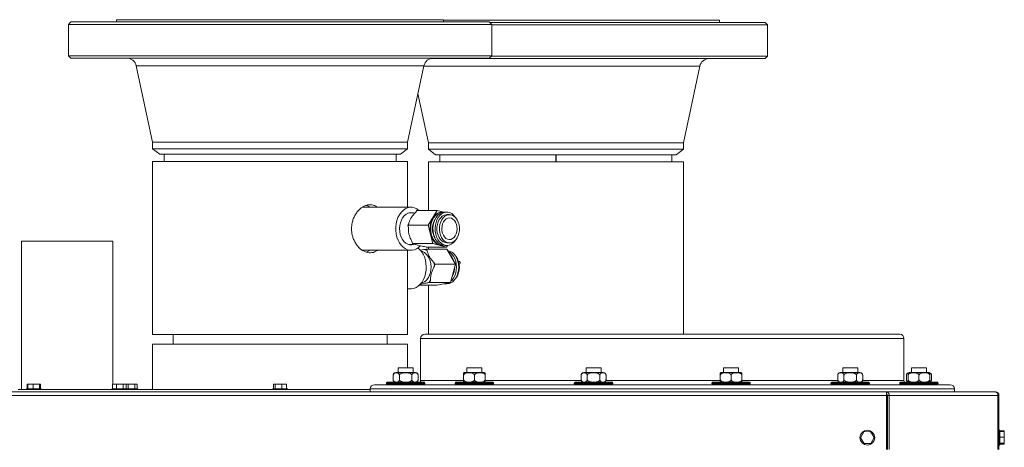
# Model space of a CAD drawing. Units: inches. Extents: x 3.5 to 28.6, y 4 to 21.8.
# Drawn here: x 16.7 to 18.3, y 10.8 to 11.5 of the extents above; entities that cross this region are included whole.
import ezdxf

# ---------------------------------------------------------------- set-up
doc = ezdxf.new("R2010")
doc.units = ezdxf.units.IN
doc.header["$MEASUREMENT"] = 0

msp = doc.modelspace()

# ---------------------------------------------------------------- linework, layer by layer
at = {"color": 7, "linetype": 'Continuous', "lineweight": 18}
for p, q in [((16.746387, 11.53233), (16.742481, 11.528424)), ((16.746387, 11.53233), (16.772256, 11.53233)), ((16.772256, 11.53233), (17.426075, 11.53233)), ((16.820606, 11.53608), (16.820606, 11.53233)), ((16.820606, 11.53608), (17.351856, 11.53608)), ((17.351856, 11.53233), (17.351856, 11.53608)), ((17.351856, 11.535249), (17.800074, 11.535249)), ((17.429981, 11.528424), (17.426075, 11.53233)), ((17.800074, 11.531499), (17.800074, 11.535249)), ((16.742481, 11.528424), (16.742481, 11.477486)), ((16.768648, 11.528424), (16.742481, 11.528424)), ((17.429981, 11.528424), (16.768648, 11.528424)), ((17.426906, 11.531499), (17.874293, 11.531499)), ((17.429981, 11.477486), (17.429981, 11.528424)), ((17.878199, 11.527593), (17.429981, 11.527593)), ((17.878199, 11.527593), (17.874293, 11.531499)), ((17.878199, 11.476655), (17.878199, 11.527593)), ((16.742481, 11.477486), (16.746387, 11.47358)), ((16.742481, 11.477486), (17.429981, 11.477486)), ((17.426075, 11.47358), (16.746387, 11.47358)), ((17.874293, 11.472749), (17.330106, 11.472749)), ((17.426075, 11.47358), (17.429981, 11.477486)), ((17.42915, 11.476655), (17.878199, 11.476655)), ((17.874293, 11.472749), (17.878199, 11.476655)), ((16.852612, 11.461204), (16.879044, 11.336861)), ((17.31985, 11.461204), (16.852612, 11.461204)), ((17.293419, 11.336861), (17.31985, 11.461204)), ((17.768068, 11.460373), (17.319674, 11.460373)), ((17.741637, 11.33603), (17.768068, 11.460373)), ((17.310252, 11.416049), (17.327262, 11.33603)), ((16.879044, 11.336861), (16.879044, 11.326322)), ((16.879044, 11.336861), (17.293419, 11.336861)), ((16.879044, 11.326322), (16.890762, 11.31733)), ((16.879044, 11.326322), (17.293419, 11.326322)), ((17.2817, 11.31733), (17.293419, 11.326322)), ((17.293419, 11.326322), (17.293419, 11.336861)), ((17.327262, 11.33603), (17.327262, 11.325491)), ((17.327262, 11.33603), (17.343033, 11.33603)), ((17.327262, 11.325491), (17.33898, 11.316499)), ((17.327262, 11.325491), (17.343033, 11.325491)), ((17.343033, 11.33603), (17.741637, 11.33603)), ((17.343033, 11.325491), (17.741637, 11.325491)), ((17.729918, 11.316499), (17.741637, 11.325491)), ((17.741637, 11.325491), (17.741637, 11.33603)), ((17.2817, 11.31733), (16.890762, 11.31733)), ((16.897794, 11.31733), (16.897794, 11.305611)), ((17.274669, 11.305611), (17.274669, 11.31733)), ((17.35386, 11.316499), (17.33898, 11.316499)), ((17.346012, 11.316499), (17.346012, 11.30478)), ((17.729918, 11.316499), (17.35386, 11.316499)), ((17.533963, 11.316499), (17.533963, 11.30478)), ((17.53397, 11.316499), (17.53397, 11.30478)), ((17.534588, 11.316499), (17.534588, 11.30478)), ((17.722887, 11.30478), (17.722887, 11.316499)), ((16.8792, 11.305611), (16.8792, 11.024361)), ((17.232624, 11.305611), (16.8792, 11.305611)), ((17.293262, 11.305611), (17.232624, 11.305611)), ((17.293262, 11.231236), (17.293262, 11.305611)), ((17.327418, 11.30478), (17.327418, 11.225938)), ((17.534449, 11.30478), (17.327418, 11.30478)), ((17.74148, 11.30478), (17.534449, 11.30478)), ((17.74148, 11.024711), (17.74148, 11.30478)), ((17.298916, 11.231236), (17.219961, 11.231236)), ((17.305485, 11.222032), (17.293936, 11.221524)), ((17.30818, 11.225938), (17.306592, 11.223276)), ((17.341326, 11.225938), (17.30818, 11.225938)), ((17.341326, 11.225938), (17.326924, 11.201812)), ((17.352178, 11.223184), (17.341326, 11.225938)), ((17.350004, 11.223267), (17.348899, 11.223267)), ((17.357252, 11.223267), (17.353672, 11.223267)), ((17.361362, 11.219205), (17.357252, 11.219205)), ((17.295367, 11.204473), (17.293778, 11.201812)), ((17.293778, 11.201812), (17.294614, 11.198535)), ((17.326924, 11.201812), (17.293778, 11.201812)), ((17.326924, 11.201812), (17.334497, 11.17211)), ((16.666006, 11.176144), (16.666006, 10.934711)), ((16.814444, 11.176144), (16.666006, 11.176144)), ((16.814444, 10.943398), (16.814444, 11.176144)), ((17.293936, 11.170948), (17.306842, 11.170381)), ((17.300393, 11.170069), (17.302775, 11.17056)), ((17.300516, 11.175387), (17.301352, 11.17211)), ((17.334497, 11.17211), (17.301352, 11.17211)), ((17.301352, 11.17211), (17.303776, 11.171495)), ((17.320903, 11.167149), (17.323327, 11.166534)), ((17.356472, 11.166534), (17.323327, 11.166534)), ((17.327418, 11.166534), (17.327418, 11.163184)), ((17.334497, 11.17211), (17.356472, 11.166534)), ((17.348899, 11.169205), (17.350004, 11.169205)), ((17.353672, 11.169205), (17.357252, 11.169205)), ((17.356472, 11.166534), (17.358082, 11.16923)), ((17.357252, 11.173267), (17.361362, 11.173267)), ((17.220049, 11.161236), (17.298916, 11.161236)), ((17.293262, 11.024361), (17.293262, 11.161236)), ((17.321374, 11.162648), (17.323807, 11.163184)), ((17.323807, 11.163184), (17.325353, 11.160472)), ((17.356953, 11.163184), (17.323807, 11.163184)), ((17.356953, 11.163184), (17.370959, 11.138596)), ((17.336268, 11.141309), (17.337814, 11.138596)), ((17.337814, 11.138596), (17.336925, 11.135348)), ((17.370959, 11.138596), (17.337814, 11.138596)), ((17.370959, 11.138596), (17.362905, 11.109148)), ((17.37736, 11.143002), (17.376223, 11.143002)), ((17.377181, 11.13894), (17.37736, 11.13894)), ((17.340845, 11.104288), (17.312291, 11.104288)), ((17.32976, 11.109148), (17.327326, 11.108612)), ((17.327418, 11.104288), (17.327418, 11.024711)), ((17.330648, 11.112397), (17.32976, 11.109148)), ((17.362905, 11.109148), (17.32976, 11.109148)), ((17.362905, 11.109148), (17.340845, 11.104288)), ((17.353672, 11.106705), (17.357252, 11.106705)), ((17.365663, 11.112686), (17.363227, 11.110325)), ((17.293262, 11.098736), (17.298916, 11.098736)), ((17.232624, 11.024361), (16.8792, 11.024361)), ((16.912387, 11.024361), (16.912387, 11.008736)), ((17.293262, 11.024361), (17.232624, 11.024361)), ((17.260075, 11.008736), (17.260075, 11.024361)), ((18.092872, 11.024711), (17.321465, 11.024711)), ((16.8792, 11.008736), (16.8792, 10.934711)), ((17.293262, 11.008736), (16.8792, 11.008736)), ((17.293262, 10.970024), (17.293262, 11.008736)), ((17.31459, 11.017836), (17.31459, 10.949555)), ((18.099746, 11.017836), (17.31459, 11.017836)), ((18.099746, 10.949555), (18.099746, 11.017836)), ((17.269956, 10.957992), (17.269956, 10.951117)), ((17.290236, 10.962367), (17.274331, 10.962367)), ((17.278048, 10.970024), (17.278048, 10.962367)), ((17.278048, 10.970024), (17.302423, 10.970024)), ((17.280096, 10.957992), (17.280096, 10.951117)), ((17.30614, 10.962367), (17.290236, 10.962367)), ((17.300375, 10.957992), (17.300375, 10.951117)), ((17.302423, 10.962367), (17.302423, 10.970024)), ((17.310515, 10.957992), (17.310515, 10.951117)), ((17.38439, 10.957992), (17.38439, 10.951117)), ((17.409905, 10.962367), (17.386048, 10.962367)), ((17.389765, 10.970024), (17.389765, 10.962367)), ((17.389765, 10.970024), (17.41414, 10.970024)), ((17.401952, 10.957992), (17.401952, 10.951117)), ((17.417857, 10.962367), (17.409905, 10.962367)), ((17.41414, 10.962367), (17.41414, 10.970024)), ((17.419515, 10.957992), (17.419515, 10.951117)), ((17.575172, 10.957992), (17.575172, 10.951117)), ((17.609225, 10.962367), (17.579547, 10.962367)), ((17.583264, 10.970024), (17.583264, 10.962367)), ((17.583264, 10.970024), (17.607639, 10.970024)), ((17.585312, 10.957992), (17.585312, 10.951117)), ((17.605591, 10.957992), (17.605591, 10.951117)), ((17.607639, 10.962367), (17.607639, 10.970024)), ((17.611356, 10.962367), (17.609225, 10.962367)), ((17.615731, 10.957992), (17.615731, 10.951117)), ((17.801323, 10.957992), (17.801323, 10.951117)), ((17.83479, 10.962367), (17.802981, 10.962367)), ((17.806698, 10.970024), (17.806698, 10.962367)), ((17.806698, 10.970024), (17.831073, 10.970024)), ((17.818885, 10.957992), (17.818885, 10.951117)), ((17.831073, 10.962367), (17.831073, 10.970024)), ((17.836448, 10.957992), (17.836448, 10.951117)), ((17.992105, 10.957992), (17.992105, 10.951117)), ((18.028289, 10.962367), (17.99648, 10.962367)), ((18.000197, 10.970024), (18.000197, 10.962367)), ((18.000197, 10.970024), (18.00183, 10.970024)), ((18.00183, 10.970024), (18.024572, 10.970024)), ((18.002245, 10.957992), (18.002245, 10.951117)), ((18.022524, 10.957992), (18.022524, 10.951117)), ((18.024572, 10.962367), (18.024572, 10.970024)), ((18.032664, 10.957992), (18.032664, 10.951117)), ((18.103822, 10.957992), (18.103822, 10.951117)), ((18.106539, 10.957992), (18.106539, 10.951117)), ((18.140006, 10.962367), (18.108197, 10.962367)), ((18.111914, 10.970024), (18.111914, 10.962367)), ((18.111914, 10.970024), (18.118007, 10.970024)), ((18.118007, 10.970024), (18.136289, 10.970024)), ((18.124101, 10.957992), (18.124101, 10.951117)), ((18.136289, 10.962367), (18.136289, 10.970024)), ((18.141664, 10.957992), (18.141664, 10.951117)), ((18.144381, 10.957992), (18.144381, 10.951117)), ((16.67525, 10.943398), (16.67525, 10.935899)), ((16.67525, 10.943398), (16.676235, 10.943398)), ((16.676235, 10.943398), (16.676235, 10.935899)), ((16.676235, 10.943398), (16.685243, 10.943398)), ((16.685243, 10.943398), (16.685243, 10.935899)), ((16.685243, 10.943398), (16.695223, 10.943398)), ((16.695223, 10.943398), (16.695223, 10.935899)), ((16.695223, 10.943398), (16.696196, 10.943398)), ((16.696196, 10.943398), (16.696196, 10.935899)), ((16.696196, 10.943398), (16.69718, 10.943398)), ((16.69718, 10.943398), (16.69718, 10.935899)), ((16.814196, 10.943398), (16.814196, 10.935899)), ((16.814196, 10.943398), (16.820497, 10.943398)), ((16.820497, 10.943398), (16.820497, 10.935899)), ((16.820497, 10.943398), (16.831463, 10.943398)), ((16.831463, 10.943398), (16.831463, 10.935899)), ((16.831463, 10.943398), (16.836126, 10.943398)), ((16.836126, 10.943398), (16.836126, 10.935899)), ((16.836126, 10.943398), (16.839488, 10.943398)), ((16.839488, 10.943398), (16.839488, 10.935899)), ((16.839488, 10.943398), (16.850301, 10.943398)), ((16.850301, 10.943398), (16.850301, 10.935899)), ((16.850301, 10.943398), (16.85393, 10.943398)), ((16.85393, 10.943398), (16.85393, 10.935899)), ((17.075666, 10.943398), (17.075666, 10.935899)), ((17.075666, 10.943398), (17.078502, 10.943398)), ((17.078502, 10.943398), (17.078502, 10.935899)), ((17.078502, 10.943398), (17.089129, 10.943398)), ((17.089129, 10.943398), (17.089129, 10.935899)), ((17.089129, 10.943398), (17.096921, 10.943398)), ((17.096921, 10.943398), (17.096921, 10.935899)), ((17.239434, 10.94268), (18.174903, 10.94268)), ((17.258986, 10.945492), (17.258986, 10.94393)), ((17.290236, 10.945492), (17.258986, 10.945492)), ((17.258986, 10.94393), (17.290236, 10.94393)), ((17.260236, 10.946742), (17.290236, 10.946742)), ((17.290236, 10.946742), (17.320236, 10.946742)), ((17.321486, 10.945492), (17.290236, 10.945492)), ((17.290236, 10.94393), (17.321486, 10.94393)), ((17.31459, 10.949555), (17.384386, 10.949555)), ((17.321486, 10.94393), (17.321486, 10.945492)), ((17.370702, 10.945492), (17.370702, 10.94393)), ((17.417577, 10.945492), (17.370702, 10.945492)), ((17.370702, 10.94393), (17.417577, 10.94393)), ((17.371953, 10.946742), (17.416952, 10.946742)), ((17.416952, 10.946742), (17.431952, 10.946742)), ((17.433202, 10.945492), (17.417577, 10.945492)), ((17.417577, 10.94393), (17.433202, 10.94393)), ((17.419199, 10.949555), (17.575461, 10.949555)), ((17.433202, 10.94393), (17.433202, 10.945492)), ((17.564202, 10.945492), (17.564202, 10.94393)), ((17.622515, 10.945492), (17.564202, 10.945492)), ((17.564202, 10.94393), (17.622515, 10.94393)), ((17.565452, 10.946742), (17.621432, 10.946742)), ((17.615443, 10.949555), (17.80136, 10.949555)), ((17.621432, 10.946742), (17.625452, 10.946742)), ((17.626702, 10.945492), (17.622515, 10.945492)), ((17.622515, 10.94393), (17.626702, 10.94393)), ((17.626702, 10.94393), (17.626702, 10.945492)), ((17.787635, 10.945492), (17.787635, 10.94393)), ((17.850135, 10.945492), (17.787635, 10.945492)), ((17.787635, 10.94393), (17.850135, 10.94393)), ((17.788885, 10.946742), (17.848885, 10.946742)), ((17.836502, 10.949555), (17.992394, 10.949555)), ((17.850135, 10.94393), (17.850135, 10.945492)), ((17.981134, 10.945492), (17.981134, 10.94393)), ((18.043635, 10.945492), (17.981134, 10.945492)), ((17.981134, 10.94393), (18.043635, 10.94393)), ((17.982385, 10.946742), (18.042384, 10.946742)), ((18.032375, 10.949555), (18.099746, 10.949555)), ((18.043635, 10.94393), (18.043635, 10.945492)), ((18.092851, 10.945492), (18.092851, 10.94393)), ((18.155351, 10.945492), (18.092851, 10.945492)), ((18.092851, 10.94393), (18.155351, 10.94393)), ((18.094101, 10.946742), (18.154101, 10.946742)), ((18.155351, 10.94393), (18.155351, 10.945492)), ((16.162962, 10.930961), (18.071543, 10.930961)), ((16.162962, 10.925336), (18.071543, 10.925336)), ((16.660512, 10.934711), (17.232559, 10.934711)), ((16.674215, 10.935899), (16.674215, 10.934711)), ((16.691273, 10.935899), (16.674215, 10.935899)), ((16.698215, 10.935899), (16.691273, 10.935899)), ((16.698215, 10.934711), (16.698215, 10.935899)), ((16.813161, 10.935899), (16.813161, 10.934711)), ((16.83603, 10.935899), (16.813161, 10.935899)), ((16.837161, 10.935899), (16.83603, 10.935899)), ((16.837161, 10.934711), (16.837161, 10.935899)), ((16.855117, 10.935899), (16.837161, 10.935899)), ((16.855117, 10.934711), (16.855117, 10.935899)), ((16.8782, 10.935899), (16.8782, 10.934711)), ((16.8792, 10.935899), (16.8782, 10.935899)), ((17.074293, 10.935899), (17.074293, 10.934711)), ((17.098293, 10.935899), (17.074293, 10.935899)), ((17.098293, 10.934711), (17.098293, 10.935899)), ((17.232559, 10.935805), (17.232559, 10.930961)), ((18.181778, 10.935805), (17.232559, 10.935805)), ((18.071543, 10.930961), (18.071543, 10.925336)), ((18.071543, 10.930961), (18.248418, 10.930961)), ((18.071543, 10.837211), (18.071543, 10.925336)), ((18.072869, 10.925336), (18.072869, 10.837211)), ((18.072869, 10.925336), (18.075521, 10.925336)), ((18.075521, 10.925336), (18.075521, 10.837211)), ((18.075521, 10.925336), (18.252396, 10.925336)), ((18.181778, 10.930961), (18.181778, 10.935805)), ((18.252396, 10.837211), (18.252396, 10.925336)), ((18.252396, 10.925336), (18.254043, 10.925336)), ((18.254043, 10.925336), (18.254043, 10.837211)), ((18.034475, 10.866084), (18.029294, 10.856374)), ((18.045474, 10.866452), (18.034475, 10.866084)), ((18.051293, 10.85711), (18.045474, 10.866452)), ((18.255231, 10.868742), (18.254043, 10.868742)), ((18.255231, 10.844742), (18.255231, 10.868742)), ((18.262731, 10.867533), (18.255231, 10.867533)), ((18.262731, 10.866666), (18.255231, 10.866666)), ((18.262731, 10.867533), (18.262731, 10.866666)), ((18.262731, 10.866666), (18.262731, 10.857583)), ((18.029294, 10.856374), (18.035113, 10.847032)), ((18.035113, 10.847032), (18.046112, 10.847401)), ((18.046112, 10.847401), (18.051293, 10.85711)), ((18.254043, 10.844742), (18.255231, 10.844742)), ((18.262731, 10.857583), (18.255231, 10.857583)), ((18.262731, 10.847659), (18.255231, 10.847659)), ((18.262731, 10.846819), (18.255231, 10.846819)), ((18.262731, 10.845951), (18.255231, 10.845951)), ((18.262731, 10.857583), (18.262731, 10.847659)), ((18.262731, 10.847659), (18.262731, 10.846819)), ((18.262731, 10.846819), (18.262731, 10.845951))]:
    msp.add_line(p, q, dxfattribs=at)
at = {"color": 7, "linetype": 'Continuous', "lineweight": 18, "flags": 128}
for points in [[(17.312008, 11.225938), (17.311823, 11.226099), (17.30836, 11.228587), (17.304666, 11.230278), (17.300829, 11.231131), (17.296946, 11.231125), (17.293111, 11.23026), (17.289419, 11.228556), (17.28596, 11.226058), (17.282821, 11.222825), (17.280078, 11.218936), (17.277799, 11.21449), (17.27604, 11.209593), (17.274844, 11.204368), (17.274241, 11.198942), (17.274245, 11.19345), (17.274857, 11.188027), (17.276061, 11.182806), (17.277829, 11.177915), (17.280115, 11.173475), (17.282864, 11.169596), (17.286008, 11.166373), (17.289471, 11.163885), (17.293166, 11.162194), (17.297002, 11.161341), (17.300885, 11.161347)], [(17.302775, 11.221913), (17.300863, 11.222341), (17.297438, 11.222403), (17.294064, 11.221573), (17.290854, 11.219881), (17.287919, 11.217384), (17.285359, 11.214166), (17.28326, 11.210338), (17.281694, 11.206029), (17.280715, 11.201387), (17.280356, 11.19657), (17.280628, 11.191741), (17.281524, 11.187066), (17.283011, 11.182702), (17.28504, 11.1788), (17.287542, 11.175491), (17.290431, 11.172889), (17.293609, 11.171082), (17.296968, 11.170131), (17.300393, 11.170069), (17.300393, 11.170069)], [(17.348899, 11.223267), (17.346863, 11.223113), (17.343502, 11.222167), (17.340315, 11.220388), (17.337404, 11.217832), (17.334862, 11.214582), (17.332771, 11.210743), (17.331199, 11.206437), (17.330195, 11.201803), (17.329793, 11.196991), (17.330004, 11.192154), (17.330824, 11.187448), (17.332224, 11.183025), (17.33416, 11.179026), (17.336569, 11.175581)], [(17.351838, 11.223142), (17.351394, 11.223196), (17.347968, 11.223113), (17.344607, 11.222167), (17.34142, 11.220388), (17.338508, 11.217832), (17.335967, 11.214582), (17.333876, 11.210743), (17.332303, 11.206437), (17.3313, 11.201803), (17.330898, 11.196991), (17.331109, 11.192154), (17.331928, 11.187448), (17.333328, 11.183025), (17.335264, 11.179026), (17.337674, 11.175581)], [(17.353672, 11.223267), (17.351636, 11.223113), (17.348275, 11.222167), (17.345088, 11.220388), (17.342177, 11.217832), (17.339635, 11.214582), (17.337544, 11.210743), (17.335971, 11.206437), (17.334968, 11.201803), (17.334566, 11.196991), (17.334777, 11.192154), (17.335596, 11.187448), (17.336997, 11.183025), (17.338933, 11.179026), (17.341342, 11.175581)], [(17.371662, 11.213995), (17.370841, 11.215245), (17.368223, 11.218371), (17.365252, 11.220786), (17.362024, 11.222412), (17.358642, 11.223196), (17.355216, 11.223113), (17.351855, 11.222167), (17.348668, 11.220388), (17.345756, 11.217832), (17.343214, 11.214582), (17.341124, 11.210743), (17.339551, 11.206437), (17.338548, 11.201803), (17.338145, 11.196991), (17.338357, 11.192154), (17.339176, 11.187448), (17.340576, 11.183025), (17.342512, 11.179026), (17.344922, 11.175581), (17.344922, 11.175581)], [(17.357252, 11.219205), (17.355885, 11.219123), (17.352754, 11.218306), (17.349796, 11.216641), (17.347124, 11.214192), (17.344841, 11.211053), (17.343036, 11.207344), (17.341777, 11.203208), (17.341112, 11.198805), (17.341068, 11.194303), (17.341646, 11.189874), (17.342823, 11.185691), (17.344555, 11.181913), (17.346775, 11.178685)], [(17.350885, 11.178685), (17.353508, 11.176132), (17.356432, 11.174351), (17.359546, 11.173411), (17.362729, 11.173349), (17.36586, 11.174166), (17.368818, 11.175831), (17.37149, 11.17828), (17.373772, 11.18142), (17.375578, 11.185128), (17.376837, 11.189264), (17.377501, 11.193667), (17.377546, 11.19817), (17.376968, 11.202597), (17.375791, 11.206781), (17.374059, 11.210559), (17.371839, 11.213787), (17.369216, 11.21634), (17.366292, 11.218121), (17.363178, 11.219061), (17.359995, 11.219123), (17.356864, 11.218306), (17.353906, 11.216641), (17.351234, 11.214192), (17.348952, 11.211053), (17.347146, 11.207344), (17.345887, 11.203208), (17.345223, 11.198805), (17.345178, 11.194303), (17.345756, 11.189874), (17.346933, 11.185691), (17.348665, 11.181913), (17.350885, 11.178685)], [(17.353365, 11.18284), (17.355674, 11.18066), (17.358267, 11.17926), (17.361016, 11.178712), (17.363782, 11.179042), (17.366427, 11.180235), (17.368818, 11.18223), (17.370834, 11.184927), (17.372376, 11.188192), (17.373366, 11.191859), (17.373754, 11.195747), (17.37352, 11.199659), (17.372677, 11.203399), (17.371266, 11.20678), (17.369359, 11.209632), (17.36705, 11.211813), (17.364457, 11.213212), (17.361708, 11.213761), (17.358942, 11.21343), (17.356297, 11.212237), (17.353906, 11.210242), (17.35189, 11.207545), (17.350348, 11.204281), (17.349358, 11.200613), (17.34897, 11.196725), (17.349204, 11.192814), (17.350047, 11.189073), (17.351458, 11.185692), (17.353365, 11.18284)], [(17.310061, 11.164986), (17.312963, 11.162552), (17.315978, 11.159089), (17.318572, 11.155003), (17.320682, 11.150392), (17.322257, 11.145372), (17.323257, 11.140064), (17.323657, 11.134601), (17.323448, 11.129117), (17.322635, 11.123747), (17.321238, 11.118622), (17.319291, 11.11387), (17.316843, 11.109607), (17.313953, 11.105938), (17.310693, 11.102953), (17.307143, 11.100727), (17.30339, 11.099313), (17.299528, 11.098747), (17.298916, 11.098736)], [(17.344922, 11.175581), (17.347728, 11.172799), (17.35084, 11.170771), (17.354158, 11.169561), (17.357576, 11.169209), (17.360983, 11.169725), (17.364271, 11.171093), (17.367332, 11.17327), (17.37007, 11.176184), (17.371662, 11.178477)], [(17.324689, 11.113397), (17.327135, 11.116754), (17.329102, 11.120689), (17.330525, 11.125069), (17.331354, 11.129744), (17.331562, 11.134555), (17.331142, 11.139338), (17.330107, 11.14393), (17.328493, 11.148175), (17.326355, 11.151928), (17.323765, 11.155062), (17.320813, 11.157469), (17.317598, 11.159069), (17.315575, 11.159619)], [(17.358355, 11.160722), (17.359724, 11.16054), (17.363068, 11.159485), (17.366226, 11.157603), (17.369095, 11.154953), (17.371584, 11.151621), (17.373612, 11.147715), (17.375114, 11.143359), (17.376042, 11.138694), (17.376366, 11.13387), (17.376075, 11.129041), (17.37518, 11.124363), (17.373709, 11.119987), (17.371708, 11.116052), (17.369243, 11.112686)], [(17.358922, 11.159728), (17.359489, 11.159485), (17.362646, 11.157603), (17.365516, 11.154953), (17.368004, 11.151621), (17.370032, 11.147715), (17.371534, 11.143359), (17.372462, 11.138694), (17.372786, 11.13387), (17.372496, 11.129041), (17.3716, 11.124363), (17.370129, 11.119987), (17.368128, 11.116052), (17.365663, 11.112686)], [(17.37736, 11.143002), (17.377376, 11.143002), (17.377925, 11.142839), (17.378387, 11.142391), (17.378693, 11.141727), (17.378796, 11.140948), (17.378681, 11.140173)]]:
    msp.add_lwpolyline(points, dxfattribs=at)
at = {"color": 7, "linetype": 'Continuous', "lineweight": 18}
msp.add_circle((18.040293, 10.856742), 0.012, dxfattribs=at)
for centre, radius, start, end in [((16.837328, 11.457955), 0.015625, 12.000815, 90), ((17.335134, 11.457955), 0.015625, 90, 167.999185), ((17.783352, 11.457124), 0.015625, 90, 167.999185), ((17.363481, 11.196236), 0.02981, 148.756397, 211.243603), ((17.297858, 11.182504), 0.021373, 278.14399, 318.530039), ((17.349484, 11.185445), 0.016251, 217.372285, 267.93868), ((17.350225, 11.184846), 0.0156, 216.435037, 275.93736), ((17.354257, 11.185444), 0.01625, 217.371324, 267.939086), ((17.357695, 11.186962), 0.013702, 217.162191, 268.148969), ((17.31477, 11.14585), 0.018049, 54.106025, 68.53996), ((17.341571, 11.137128), 0.026987, 16.355741, 42.979028), ((17.344133, 11.135522), 0.025523, 16.299301, 32.401645), ((17.349057, 11.133743), 0.028742, 321.498556, 38.143108), ((17.295343, 11.133784), 0.041611, 2.153508, 10.418248), ((17.341364, 11.133272), 0.028571, 328.336557, 2.901834), ((17.377185, 11.140452), 0.001522, 276.617917, 349.427681), ((17.334851, 11.133212), 0.034246, 332.008139, 357.477523), ((17.312103, 11.123825), 0.016345, 282.26482, 320.358162), ((17.310549, 11.126689), 0.024662, 312.865199, 324.585258), ((17.353634, 11.120913), 0.0142, 264.146312, 300.701732), ((17.356743, 11.122737), 0.01604, 271.820121, 321.198921), ((17.321465, 11.017836), 0.006875, 90, 180), ((18.092872, 11.017836), 0.006875, 0, 90), ((17.274331, 10.957992), 0.004375, 159.482248, 184.50858), ((17.274331, 10.957992), 0.004375, 90, 144.071632), ((17.30614, 10.957992), 0.004375, 35.612911, 90), ((17.386048, 10.957992), 0.004375, 90, 112.452525), ((17.417857, 10.957992), 0.004375, 67.309043, 90), ((17.579547, 10.957992), 0.004375, 159.482248, 184.50858), ((17.579547, 10.957992), 0.004375, 90, 144.071632), ((17.611356, 10.957992), 0.004375, 34.250569, 90), ((17.802981, 10.957992), 0.004375, 90, 112.279526), ((17.83479, 10.957992), 0.004375, 67.753629, 90), ((17.99648, 10.957992), 0.004375, 159.885107, 184.50283), ((17.99648, 10.957992), 0.004375, 90, 145.499667), ((18.028289, 10.957992), 0.004375, 35.612911, 90), ((18.108197, 10.957992), 0.004375, 159.482248, 184.50858), ((18.108197, 10.957992), 0.004375, 113.015545, 144.071632), ((18.108197, 10.957992), 0.004375, 90, 112.452525), ((18.140006, 10.957992), 0.004375, 67.309043, 90), ((18.140006, 10.957992), 0.004375, 35.612911, 66.604094), ((17.239434, 10.935805), 0.006875, 90, 180), ((17.260236, 10.945492), 0.00125, 90, 180), ((17.260236, 10.94393), 0.00125, 180, 270), ((17.274331, 10.951117), 0.004375, 215.612911, 270), ((17.30614, 10.951117), 0.004375, 270, 324.071632), ((17.30614, 10.951117), 0.004375, 339.482248, 4.50858), ((17.307715, 10.949555), 0.006875, 335.85226, 0), ((17.320236, 10.945492), 0.00125, 0, 90), ((17.320236, 10.94393), 0.00125, 270, 0), ((17.371952, 10.945492), 0.00125, 90, 180), ((17.371952, 10.94393), 0.00125, 180, 270), ((17.386048, 10.951117), 0.004375, 247.309043, 270), ((17.417857, 10.951117), 0.004375, 270, 292.452525), ((17.431952, 10.945492), 0.00125, 0, 90), ((17.431952, 10.94393), 0.00125, 270, 0), ((17.565452, 10.945492), 0.00125, 90, 180), ((17.565452, 10.94393), 0.00125, 180, 270), ((17.579547, 10.951117), 0.004375, 215.612911, 270), ((17.611356, 10.951117), 0.004375, 270, 325.499667), ((17.611356, 10.951117), 0.004375, 339.885107, 4.50283), ((17.625452, 10.945492), 0.00125, 0, 90), ((17.625452, 10.94393), 0.00125, 270, 0), ((17.788885, 10.945492), 0.00125, 90, 180), ((17.788885, 10.94393), 0.00125, 180, 270), ((17.802981, 10.951117), 0.004375, 247.753629, 270), ((17.83479, 10.951117), 0.004375, 270, 292.279526), ((17.848885, 10.945492), 0.00125, 0, 90), ((17.848885, 10.94393), 0.00125, 270, 0), ((17.982384, 10.945492), 0.00125, 90, 180), ((17.982384, 10.94393), 0.00125, 180, 270), ((17.99648, 10.951117), 0.004375, 214.250569, 270), ((18.028289, 10.951117), 0.004375, 270, 324.071632), ((18.028289, 10.951117), 0.004375, 339.482248, 4.50858), ((18.042384, 10.945492), 0.00125, 0, 90), ((18.042384, 10.94393), 0.00125, 270, 0), ((18.094101, 10.945492), 0.00125, 90, 180), ((18.094101, 10.94393), 0.00125, 180, 270), ((18.106622, 10.949555), 0.006875, 180, 204.14774), ((18.108197, 10.951117), 0.004375, 215.612911, 246.604094), ((18.108197, 10.951117), 0.004375, 247.309043, 270), ((18.140006, 10.951117), 0.004375, 270, 292.452525), ((18.140006, 10.951117), 0.004375, 293.015545, 324.071632), ((18.140006, 10.951117), 0.004375, 339.482248, 4.50858), ((18.154101, 10.945492), 0.00125, 0, 90), ((18.154101, 10.94393), 0.00125, 270, 0), ((18.174903, 10.935805), 0.006875, 0, 90), ((18.07055, 10.926039), 0.005021, 351.94744, 78.583412), ((18.071212, 10.925571), 0.001674, 351.944166, 78.586687), ((18.247425, 10.926039), 0.005021, 351.94744, 78.583412), ((18.248418, 10.925336), 0.005625, 0, 90)]:
    msp.add_arc(centre, radius, start, end, dxfattribs=at)
for points, knots in [([(17.244155, 11.231236), (17.24342, 11.23181), (17.241418, 11.233374), (17.237681, 11.23477), (17.233152, 11.235487), (17.228459, 11.235033), (17.22378, 11.233545), (17.219229, 11.231009), (17.214931, 11.227531), (17.211048, 11.223152), (17.207693, 11.217994), (17.205075, 11.212182), (17.202889, 11.204934), (17.202566, 11.199475), (17.202374, 11.196236)], [0, 0, 0, 0, 0.04832948, 0.13174548, 0.21515608, 0.29727163, 0.37938953, 0.46135728, 0.54333054, 0.62650207, 0.70967153, 0.79359819, 0.87751583, 1, 1, 1, 1]), ([(17.226333, 11.23418), (17.226704, 11.234082), (17.228518, 11.233605), (17.23039, 11.232586), (17.231712, 11.231372), (17.23186, 11.231236)], [0, 0, 0, 0, 0.18623087, 0.90863802, 1, 1, 1, 1]), ([(17.306592, 11.223276), (17.305262, 11.221841), (17.302563, 11.218925), (17.299344, 11.214398), (17.297012, 11.209913), (17.295897, 11.206669), (17.295465, 11.20488), (17.295367, 11.204473)], [0, 0, 0, 0, 0.23637661, 0.47999988, 0.70216913, 0.93218004, 1, 1, 1, 1]), ([(17.294614, 11.198535), (17.294592, 11.196768), (17.294548, 11.193179), (17.295453, 11.187605), (17.297206, 11.182084), (17.299046, 11.178089), (17.300243, 11.175888), (17.300516, 11.175387)], [0, 0, 0, 0, 0.23638184, 0.48000545, 0.70217538, 0.93219471, 1, 1, 1, 1]), ([(17.202374, 11.196236), (17.202465, 11.194062), (17.202646, 11.189713), (17.204051, 11.183376), (17.206246, 11.177413), (17.209202, 11.171949), (17.212817, 11.167158), (17.216958, 11.16314), (17.22148, 11.160069), (17.226205, 11.15801), (17.230955, 11.157074), (17.235586, 11.157195), (17.239915, 11.158519), (17.24284, 11.159906), (17.244159, 11.161115), (17.244291, 11.161236)], [0, 0, 0, 0, 0.08217794, 0.16436103, 0.24649239, 0.32862959, 0.41169483, 0.49475604, 0.57846312, 0.66216306, 0.74487379, 0.82758448, 0.90924255, 0.99090567, 1, 1, 1, 1]), ([(17.303776, 11.171495), (17.304611, 11.171163), (17.306307, 11.170489), (17.309914, 11.169443), (17.314345, 11.168407), (17.318122, 11.167657), (17.320387, 11.167243), (17.320903, 11.167149)], [0, 0, 0, 0, 0.236379232, 0.480001707, 0.702168532, 0.932185029, 1, 1, 1, 1]), ([(17.231729, 11.161236), (17.231048, 11.160682), (17.229345, 11.159294), (17.227361, 11.158621), (17.22617, 11.158216)], [0, 0, 0, 0, 0.39970384, 1, 1, 1, 1]), ([(17.313861, 11.161337), (17.314185, 11.161404), (17.315948, 11.161769), (17.318594, 11.162205), (17.320858, 11.162566), (17.321374, 11.162648)], [0, 0, 0, 0, 0.14788178, 0.80596488, 1, 1, 1, 1]), ([(17.325353, 11.160472), (17.325714, 11.159008), (17.326447, 11.156037), (17.328559, 11.151424), (17.331507, 11.146853), (17.334213, 11.143546), (17.335887, 11.141724), (17.336268, 11.141309)], [0, 0, 0, 0, 0.23638599, 0.48000544, 0.70216388, 0.93217688, 1, 1, 1, 1]), ([(17.336925, 11.135348), (17.335973, 11.133595), (17.334041, 11.130037), (17.332013, 11.124511), (17.330862, 11.119037), (17.3306, 11.115077), (17.330639, 11.112894), (17.330648, 11.112397)], [0, 0, 0, 0, 0.236380705, 0.480007052, 0.70216875, 0.932182966, 1, 1, 1, 1]), ([(17.327326, 11.108612), (17.325545, 11.108323), (17.321929, 11.107736), (17.317346, 11.106849), (17.315053, 11.106274), (17.314014, 11.106014)], [0, 0, 0, 0, 0.34665229, 0.70393378, 1, 1, 1, 1]), ([(17.280096, 10.957992), (17.280082, 10.958251), (17.280055, 10.958767), (17.27982, 10.959587), (17.279319, 10.960526), (17.277917, 10.96178), (17.275687, 10.962106), (17.27335, 10.962021), (17.27168, 10.961377), (17.270764, 10.960546), (17.270263, 10.959664), (17.270002, 10.958828), (17.269971, 10.95826), (17.269956, 10.957992)], [0, 0, 0, 0, 0.0326895, 0.06525786, 0.1173434, 0.20469416, 0.4488963, 0.67640074, 0.79833569, 0.878384, 0.92811769, 0.96619188, 1, 1, 1, 1]), ([(17.300375, 10.957992), (17.300367, 10.958131), (17.300345, 10.958517), (17.300076, 10.959218), (17.299345, 10.960115), (17.297673, 10.96115), (17.294522, 10.961926), (17.290201, 10.962112), (17.286105, 10.961936), (17.283092, 10.961214), (17.281479, 10.960394), (17.280575, 10.959488), (17.28016, 10.958713), (17.280115, 10.958208), (17.280096, 10.957992)], [0, 0, 0, 0, 0.01761394, 0.048935105, 0.093308341, 0.162179256, 0.294230624, 0.49992938, 0.710488919, 0.811822092, 0.891458541, 0.936091389, 0.972743238, 1, 1, 1, 1]), ([(17.310515, 10.957992), (17.310501, 10.958251), (17.310474, 10.958767), (17.310239, 10.959587), (17.309738, 10.960526), (17.308336, 10.96178), (17.306106, 10.962106), (17.303769, 10.962021), (17.302099, 10.961377), (17.301183, 10.960546), (17.300683, 10.959664), (17.300422, 10.958828), (17.30039, 10.95826), (17.300375, 10.957992)], [0, 0, 0, 0, 0.03268946, 0.06525659, 0.1173444, 0.20469246, 0.44889751, 0.67640528, 0.79833772, 0.87838332, 0.92811706, 0.96619129, 1, 1, 1, 1]), ([(17.401952, 10.957992), (17.401929, 10.958251), (17.401882, 10.958767), (17.401475, 10.959587), (17.400607, 10.960526), (17.398178, 10.96178), (17.394315, 10.962106), (17.390269, 10.962021), (17.387375, 10.961377), (17.385789, 10.960546), (17.384922, 10.959664), (17.38447, 10.958828), (17.384416, 10.95826), (17.38439, 10.957992)], [0, 0, 0, 0, 0.0326888, 0.06525719, 0.1173439, 0.20469095, 0.44889866, 0.67640221, 0.79833466, 0.87838408, 0.92811781, 0.96619205, 1, 1, 1, 1]), ([(17.38439, 10.957992), (17.38439, 10.958251), (17.38439, 10.958767), (17.38439, 10.959587), (17.38439, 10.960527), (17.38439, 10.961765), (17.38439, 10.962112), (17.38439, 10.961995), (17.38439, 10.961975)], [0, 0, 0, 0, 0.06541751, 0.13059109, 0.23482774, 0.4096324, 0.89832458, 1, 1, 1, 1]), ([(17.419515, 10.957992), (17.419508, 10.958131), (17.419489, 10.958517), (17.419255, 10.959218), (17.418623, 10.960115), (17.417175, 10.961149), (17.414446, 10.961926), (17.410703, 10.962112), (17.407156, 10.961936), (17.404547, 10.961214), (17.40315, 10.960394), (17.402367, 10.959488), (17.402008, 10.958713), (17.401969, 10.958208), (17.401952, 10.957992)], [0, 0, 0, 0, 0.01761388, 0.04893705, 0.09330629, 0.16217774, 0.2942326, 0.49992943, 0.71048685, 0.81182093, 0.89145925, 0.93609116, 0.97274301, 1, 1, 1, 1]), ([(17.419515, 10.961975), (17.419515, 10.961972), (17.419515, 10.961968), (17.419515, 10.961374), (17.419515, 10.960546), (17.419515, 10.959664), (17.419515, 10.958828), (17.419515, 10.95826), (17.419515, 10.957992)], [0, 0, 0, 0, 0.35310138, 0.59685893, 0.75688116, 0.8562993, 0.93241453, 1, 1, 1, 1]), ([(17.585312, 10.957992), (17.585298, 10.958251), (17.585271, 10.958767), (17.585036, 10.959587), (17.584535, 10.960526), (17.583133, 10.96178), (17.580903, 10.962106), (17.578566, 10.962021), (17.576896, 10.961377), (17.57598, 10.960546), (17.57548, 10.959664), (17.575218, 10.958828), (17.575187, 10.95826), (17.575172, 10.957992)], [0, 0, 0, 0, 0.03268944, 0.06525802, 0.11734359, 0.20469439, 0.44889626, 0.67640393, 0.79833632, 0.87838468, 0.9281161, 0.96619186, 1, 1, 1, 1]), ([(17.605591, 10.957992), (17.605564, 10.958251), (17.605509, 10.958767), (17.60504, 10.959587), (17.604037, 10.960526), (17.601233, 10.96178), (17.596773, 10.962106), (17.5921, 10.962021), (17.588759, 10.961377), (17.586928, 10.960546), (17.585926, 10.959664), (17.585404, 10.958828), (17.585341, 10.95826), (17.585312, 10.957992)], [0, 0, 0, 0, 0.03268934, 0.06525824, 0.11734563, 0.20469328, 0.44889431, 0.67640476, 0.79833636, 0.87838413, 0.92811828, 0.96619178, 1, 1, 1, 1]), ([(17.615731, 10.957992), (17.615727, 10.958131), (17.615716, 10.958517), (17.615581, 10.959218), (17.615216, 10.960115), (17.61438, 10.961149), (17.612805, 10.961926), (17.610644, 10.962112), (17.608596, 10.961936), (17.607089, 10.961214), (17.606283, 10.960394), (17.605831, 10.959488), (17.605623, 10.958713), (17.605601, 10.958208), (17.605591, 10.957992)], [0, 0, 0, 0, 0.01761412, 0.0489369, 0.09330516, 0.16217787, 0.29423119, 0.49992948, 0.71048526, 0.81182189, 0.89145782, 0.93609158, 0.97274341, 1, 1, 1, 1]), ([(17.818885, 10.957992), (17.818862, 10.958251), (17.818814, 10.958767), (17.818408, 10.959587), (17.817539, 10.960526), (17.815111, 10.96178), (17.811248, 10.962106), (17.807202, 10.962021), (17.804308, 10.961377), (17.802722, 10.960546), (17.801855, 10.959664), (17.801403, 10.958828), (17.801348, 10.95826), (17.801323, 10.957992)], [0, 0, 0, 0, 0.03269072, 0.0652599, 0.11734559, 0.20468937, 0.44889066, 0.67639999, 0.79833942, 0.87838898, 0.92811769, 0.96619199, 1, 1, 1, 1]), ([(17.801323, 10.957992), (17.801323, 10.958131), (17.801323, 10.958517), (17.801323, 10.959218), (17.801323, 10.960115), (17.801323, 10.96115), (17.801323, 10.961926), (17.801323, 10.962041), (17.801323, 10.962041), (17.801323, 10.962041)], [0, 0, 0, 0, 0.03523122, 0.09788055, 0.18662631, 0.32437891, 0.58850826, 0.99993795, 1, 1, 1, 1]), ([(17.836448, 10.957992), (17.836424, 10.958251), (17.836377, 10.958767), (17.83597, 10.959587), (17.835102, 10.960526), (17.832673, 10.96178), (17.828811, 10.962106), (17.824764, 10.962021), (17.82187, 10.961377), (17.820285, 10.960546), (17.819418, 10.959664), (17.818965, 10.958828), (17.818911, 10.95826), (17.818885, 10.957992)], [0, 0, 0, 0, 0.03268866, 0.06525792, 0.11734485, 0.20469707, 0.44889894, 0.6763996, 0.7983378, 0.87838755, 0.92811752, 0.96619191, 1, 1, 1, 1]), ([(17.836448, 10.962041), (17.836448, 10.962041), (17.836448, 10.962247), (17.836448, 10.96189), (17.836448, 10.961221), (17.836448, 10.960393), (17.836448, 10.959488), (17.836448, 10.958713), (17.836448, 10.958208), (17.836448, 10.957992)], [0, 0, 0, 0, 0.00020004, 0.42116678, 0.62377479, 0.78299242, 0.87222714, 0.94550539, 1, 1, 1, 1]), ([(18.002245, 10.957992), (18.002241, 10.958131), (18.00223, 10.958517), (18.002095, 10.959218), (18.00173, 10.960115), (18.000894, 10.96115), (17.999318, 10.961926), (17.997157, 10.962112), (17.995109, 10.961936), (17.993603, 10.961214), (17.992796, 10.960394), (17.992344, 10.959488), (17.992137, 10.958713), (17.992115, 10.958208), (17.992105, 10.957992)], [0, 0, 0, 0, 0.01761408, 0.04893572, 0.09330578, 0.16217572, 0.29423166, 0.49992941, 0.71048773, 0.81182409, 0.89145981, 0.9360913, 0.97274303, 1, 1, 1, 1]), ([(18.022524, 10.957992), (18.022497, 10.958251), (18.022442, 10.958767), (18.021973, 10.959587), (18.02097, 10.960526), (18.018166, 10.96178), (18.013706, 10.962106), (18.009033, 10.962021), (18.005692, 10.961377), (18.003861, 10.960546), (18.00286, 10.959664), (18.002337, 10.958828), (18.002274, 10.95826), (18.002245, 10.957992)], [0, 0, 0, 0, 0.03268832, 0.0652602, 0.11734323, 0.2046966, 0.44889189, 0.67640272, 0.79833452, 0.87838801, 0.92811307, 0.96619284, 1, 1, 1, 1]), ([(18.032664, 10.957992), (18.03265, 10.958251), (18.032623, 10.958767), (18.032388, 10.959587), (18.031887, 10.960526), (18.030485, 10.96178), (18.028255, 10.962106), (18.025918, 10.962021), (18.024248, 10.961377), (18.023332, 10.960546), (18.022831, 10.959664), (18.02257, 10.958828), (18.022539, 10.95826), (18.022524, 10.957992)], [0, 0, 0, 0, 0.0326894, 0.06525792, 0.11734564, 0.20469353, 0.44889545, 0.67640236, 0.79833458, 0.87838281, 0.92811875, 0.96619135, 1, 1, 1, 1]), ([(18.106539, 10.961686), (18.106155, 10.961555), (18.105459, 10.961319), (18.10463, 10.960543), (18.104129, 10.959665), (18.103868, 10.958828), (18.103837, 10.95826), (18.103822, 10.957992)], [0, 0, 0, 0, 0.32850622, 0.59504945, 0.76064072, 0.88742455, 1, 1, 1, 1]), ([(18.106539, 10.957992), (18.106539, 10.958251), (18.106539, 10.958767), (18.106539, 10.959587), (18.106539, 10.960527), (18.106539, 10.961765), (18.106539, 10.962112), (18.106539, 10.961995), (18.106539, 10.961975)], [0, 0, 0, 0, 0.06541751, 0.13059109, 0.23482774, 0.4096324, 0.89832458, 1, 1, 1, 1]), ([(18.124101, 10.957992), (18.124094, 10.958131), (18.124075, 10.958517), (18.123842, 10.959218), (18.123209, 10.960115), (18.121761, 10.96115), (18.119032, 10.961926), (18.11529, 10.962112), (18.111743, 10.961936), (18.109133, 10.961214), (18.107737, 10.960394), (18.106953, 10.959488), (18.106594, 10.958713), (18.106555, 10.958208), (18.106539, 10.957992)], [0, 0, 0, 0, 0.017614864, 0.048933816, 0.09330298, 0.162175591, 0.294235372, 0.499931832, 0.710488871, 0.811817571, 0.89145574, 0.936090229, 0.972744396, 1, 1, 1, 1]), ([(18.141664, 10.957992), (18.14164, 10.958251), (18.141593, 10.958767), (18.141186, 10.959587), (18.140318, 10.960526), (18.137889, 10.96178), (18.134027, 10.962106), (18.12998, 10.962021), (18.127086, 10.961377), (18.125501, 10.960546), (18.124634, 10.959664), (18.124181, 10.958828), (18.124127, 10.95826), (18.124101, 10.957992)], [0, 0, 0, 0, 0.03269072, 0.06525916, 0.11734596, 0.20468972, 0.44889098, 0.67640028, 0.79833969, 0.87838785, 0.92811769, 0.96619199, 1, 1, 1, 1]), ([(18.144381, 10.957992), (18.144367, 10.958251), (18.14434, 10.958767), (18.144105, 10.959588), (18.143603, 10.960517), (18.142707, 10.961393), (18.141936, 10.961504), (18.141511, 10.961565)], [0, 0, 0, 0, 0.1047331, 0.20908246, 0.37596795, 0.65582464, 1, 1, 1, 1]), ([(18.141664, 10.961975), (18.141664, 10.961972), (18.141664, 10.961968), (18.141664, 10.961374), (18.141664, 10.960546), (18.141664, 10.959664), (18.141664, 10.958828), (18.141664, 10.95826), (18.141664, 10.957992)], [0, 0, 0, 0, 0.35310138, 0.59685893, 0.75688116, 0.8562993, 0.93241453, 1, 1, 1, 1]), ([(17.269956, 10.951117), (17.26997, 10.950859), (17.269997, 10.950343), (17.270232, 10.949522), (17.270733, 10.948584), (17.272135, 10.94733), (17.274365, 10.947004), (17.276702, 10.94709), (17.278373, 10.947732), (17.279288, 10.948564), (17.279789, 10.949445), (17.28005, 10.950281), (17.280081, 10.95085), (17.280096, 10.951117)], [0, 0, 0, 0, 0.03268971, 0.06525708, 0.1173453, 0.20469681, 0.44889888, 0.67640839, 0.79833908, 0.87839076, 0.92811651, 0.96619103, 1, 1, 1, 1]), ([(17.280096, 10.951117), (17.280104, 10.950979), (17.280126, 10.950593), (17.280395, 10.949891), (17.281126, 10.948995), (17.282798, 10.94796), (17.285949, 10.947183), (17.290271, 10.946998), (17.294366, 10.947174), (17.29738, 10.947895), (17.298992, 10.948716), (17.299897, 10.949621), (17.300311, 10.950397), (17.300356, 10.950902), (17.300375, 10.951117)], [0, 0, 0, 0, 0.01760173, 0.04893693, 0.09329694, 0.16216842, 0.29422435, 0.4999248, 0.71048607, 0.81182008, 0.89146316, 0.93609177, 0.97274392, 1, 1, 1, 1]), ([(17.300375, 10.951117), (17.300389, 10.950859), (17.300416, 10.950343), (17.300651, 10.949522), (17.301152, 10.948584), (17.302555, 10.94733), (17.304785, 10.947004), (17.307121, 10.94709), (17.308792, 10.947732), (17.309707, 10.948564), (17.310208, 10.949445), (17.310469, 10.950281), (17.3105, 10.95085), (17.310515, 10.951117)], [0, 0, 0, 0, 0.03268973, 0.06525832, 0.11734424, 0.20469561, 0.44889773, 0.67640379, 0.79833995, 0.8783915, 0.92811717, 0.96619164, 1, 1, 1, 1]), ([(17.38439, 10.951117), (17.384414, 10.950859), (17.384461, 10.950343), (17.384868, 10.949522), (17.385736, 10.948584), (17.388165, 10.94733), (17.392027, 10.947004), (17.396074, 10.94709), (17.398968, 10.947732), (17.400553, 10.948564), (17.40142, 10.949445), (17.401872, 10.950281), (17.401927, 10.95085), (17.401952, 10.951117)], [0, 0, 0, 0, 0.03268905, 0.06525769, 0.11734479, 0.20469871, 0.44889966, 0.67640493, 0.79834087, 0.87839152, 0.92811727, 0.96619179, 1, 1, 1, 1]), ([(17.38439, 10.947135), (17.38439, 10.947137), (17.38439, 10.947142), (17.38439, 10.947736), (17.38439, 10.948564), (17.38439, 10.949445), (17.38439, 10.950281), (17.38439, 10.95085), (17.38439, 10.951117)], [0, 0, 0, 0, 0.35310533, 0.59686023, 0.75689517, 0.8562977, 0.93241378, 1, 1, 1, 1]), ([(17.401952, 10.951117), (17.401959, 10.950979), (17.401979, 10.950593), (17.402212, 10.949891), (17.402845, 10.948995), (17.404292, 10.94796), (17.407022, 10.947183), (17.410764, 10.946998), (17.414311, 10.947174), (17.416921, 10.947895), (17.418317, 10.948716), (17.4191, 10.949621), (17.41946, 10.950397), (17.419498, 10.950902), (17.419515, 10.951117)], [0, 0, 0, 0, 0.01760218, 0.04893494, 0.09329574, 0.16216774, 0.29422717, 0.49992569, 0.71048484, 0.81182494, 0.89146518, 0.93609119, 0.97274334, 1, 1, 1, 1]), ([(17.419515, 10.951117), (17.419515, 10.950859), (17.419515, 10.950343), (17.419515, 10.949522), (17.419515, 10.948583), (17.419515, 10.947345), (17.419515, 10.946998), (17.419515, 10.947115), (17.419515, 10.947135)], [0, 0, 0, 0, 0.06541781, 0.13059168, 0.23482881, 0.40963425, 0.89832513, 1, 1, 1, 1]), ([(17.575172, 10.951117), (17.575186, 10.950859), (17.575213, 10.950343), (17.575448, 10.949522), (17.575949, 10.948584), (17.577352, 10.94733), (17.579581, 10.947004), (17.581918, 10.94709), (17.583589, 10.947732), (17.584504, 10.948564), (17.585005, 10.949445), (17.585266, 10.950281), (17.585297, 10.95085), (17.585312, 10.951117)], [0, 0, 0, 0, 0.03268917, 0.0652592, 0.11734508, 0.20469639, 0.44889526, 0.67640426, 0.7983373, 0.87839159, 0.92811723, 0.96619166, 1, 1, 1, 1]), ([(17.585312, 10.951117), (17.585339, 10.950859), (17.585394, 10.950343), (17.585863, 10.949522), (17.586866, 10.948584), (17.58967, 10.94733), (17.59413, 10.947004), (17.598803, 10.94709), (17.602145, 10.947732), (17.603975, 10.948564), (17.604977, 10.949445), (17.605499, 10.950281), (17.605562, 10.95085), (17.605591, 10.951117)], [0, 0, 0, 0, 0.03268963, 0.06525883, 0.11734668, 0.20469512, 0.44889658, 0.67640287, 0.79833894, 0.8783929, 0.92811453, 0.96619148, 1, 1, 1, 1]), ([(17.605591, 10.951117), (17.605595, 10.950979), (17.605606, 10.950593), (17.605741, 10.949891), (17.606106, 10.948995), (17.606942, 10.94796), (17.608518, 10.947183), (17.610679, 10.946998), (17.612727, 10.947174), (17.614233, 10.947895), (17.61504, 10.948716), (17.615492, 10.949621), (17.615699, 10.950397), (17.615721, 10.950902), (17.615731, 10.951117)], [0, 0, 0, 0, 0.01760191, 0.04893557, 0.09329444, 0.16216771, 0.29422857, 0.49992545, 0.71048605, 0.81182352, 0.89146608, 0.93609099, 0.97274313, 1, 1, 1, 1]), ([(17.801323, 10.951117), (17.801347, 10.950859), (17.801394, 10.950343), (17.8018, 10.949522), (17.802669, 10.948584), (17.805097, 10.94733), (17.80896, 10.947004), (17.813006, 10.94709), (17.8159, 10.947732), (17.817486, 10.948564), (17.818353, 10.949445), (17.818805, 10.950281), (17.81886, 10.95085), (17.818885, 10.951117)], [0, 0, 0, 0, 0.03268884, 0.06525828, 0.11734548, 0.20469818, 0.44889961, 0.67640151, 0.79833769, 0.87839333, 0.9281152, 0.9661898, 1, 1, 1, 1]), ([(17.801323, 10.947069), (17.801323, 10.947069), (17.801323, 10.946863), (17.801323, 10.947219), (17.801323, 10.947889), (17.801323, 10.948717), (17.801323, 10.949621), (17.801323, 10.950397), (17.801323, 10.950902), (17.801323, 10.951117)], [0, 0, 0, 0, 0.00020004, 0.42116926, 0.62377846, 0.78300899, 0.87222638, 0.94550507, 1, 1, 1, 1]), ([(17.818885, 10.951117), (17.818909, 10.950859), (17.818956, 10.950343), (17.819363, 10.949522), (17.820231, 10.948584), (17.82266, 10.947329), (17.826522, 10.947004), (17.830569, 10.94709), (17.833463, 10.947732), (17.835048, 10.948564), (17.835916, 10.949445), (17.836368, 10.950281), (17.836422, 10.95085), (17.836448, 10.951117)], [0, 0, 0, 0, 0.03268916, 0.065258647, 0.117344822, 0.20468941, 0.448901862, 0.676402562, 0.798340446, 0.878396214, 0.928117015, 0.966191671, 1, 1, 1, 1]), ([(17.836448, 10.951117), (17.836448, 10.950979), (17.836448, 10.950593), (17.836448, 10.949891), (17.836448, 10.948997), (17.836448, 10.947941), (17.836448, 10.947365), (17.836448, 10.946467), (17.836448, 10.947069), (17.836448, 10.947069)], [0, 0, 0, 0, 0.03520683, 0.09788009, 0.18660713, 0.32436099, 0.58849972, 0.99993316, 1, 1, 1, 1]), ([(17.992105, 10.951117), (17.992109, 10.950979), (17.99212, 10.950593), (17.992255, 10.949891), (17.99262, 10.948995), (17.993456, 10.94796), (17.995031, 10.947183), (17.997192, 10.946998), (17.99924, 10.947174), (18.000747, 10.947895), (18.001553, 10.948716), (18.002005, 10.949621), (18.002213, 10.950397), (18.002235, 10.950902), (18.002245, 10.951117)], [0, 0, 0, 0, 0.01760188, 0.04893549, 0.0932962, 0.16217194, 0.29422663, 0.49992627, 0.71048653, 0.81182383, 0.89146626, 0.9360911, 0.97274317, 1, 1, 1, 1]), ([(18.002245, 10.951117), (18.002272, 10.950859), (18.002327, 10.950343), (18.002796, 10.949522), (18.003799, 10.948584), (18.006603, 10.94733), (18.011063, 10.947004), (18.015736, 10.94709), (18.019077, 10.947732), (18.020908, 10.948564), (18.02191, 10.949445), (18.022432, 10.950281), (18.022495, 10.95085), (18.022524, 10.951117)], [0, 0, 0, 0, 0.032688461, 0.065260485, 0.117343742, 0.204697492, 0.448892094, 0.676403926, 0.798333574, 0.878392875, 0.928118952, 0.966192688, 1, 1, 1, 1]), ([(18.022524, 10.951117), (18.022538, 10.950859), (18.022565, 10.950343), (18.0228, 10.949522), (18.023301, 10.948584), (18.024703, 10.94733), (18.026934, 10.947004), (18.02927, 10.94709), (18.03094, 10.947732), (18.031856, 10.948564), (18.032356, 10.949445), (18.032618, 10.950281), (18.032649, 10.95085), (18.032664, 10.951117)], [0, 0, 0, 0, 0.032689195, 0.065259251, 0.117347389, 0.204695989, 0.44889812, 0.676404196, 0.798337334, 0.878391683, 0.928115063, 0.96619108, 1, 1, 1, 1]), ([(18.103822, 10.951117), (18.103836, 10.950859), (18.103863, 10.950343), (18.104097, 10.949521), (18.1046, 10.948594), (18.105447, 10.947753), (18.106166, 10.947644), (18.106539, 10.947588)], [0, 0, 0, 0, 0.10931206, 0.21821024, 0.39238626, 0.68446872, 1, 1, 1, 1]), ([(18.106539, 10.947135), (18.106539, 10.947137), (18.106539, 10.947142), (18.106539, 10.947736), (18.106539, 10.948564), (18.106539, 10.949445), (18.106539, 10.950281), (18.106539, 10.95085), (18.106539, 10.951117)], [0, 0, 0, 0, 0.35310533, 0.59686023, 0.75689517, 0.8562977, 0.93241378, 1, 1, 1, 1]), ([(18.106539, 10.951117), (18.106546, 10.950979), (18.106565, 10.950593), (18.106798, 10.949891), (18.107431, 10.948995), (18.108879, 10.94796), (18.111608, 10.947183), (18.11535, 10.946998), (18.118897, 10.947174), (18.121507, 10.947895), (18.122903, 10.948716), (18.123687, 10.949621), (18.124046, 10.950397), (18.124085, 10.950902), (18.124101, 10.951117)], [0, 0, 0, 0, 0.01760167, 0.04893679, 0.09329664, 0.16216867, 0.29422298, 0.49992157, 0.71048078, 0.81182092, 0.8914659, 0.936093, 0.97274278, 1, 1, 1, 1]), ([(18.124101, 10.951117), (18.124125, 10.950859), (18.124172, 10.950343), (18.124579, 10.949522), (18.125447, 10.948584), (18.127876, 10.94733), (18.131738, 10.947004), (18.135785, 10.94709), (18.138679, 10.947732), (18.140264, 10.948564), (18.141132, 10.949445), (18.141584, 10.950281), (18.141638, 10.95085), (18.141664, 10.951117)], [0, 0, 0, 0, 0.03268912, 0.06525784, 0.11734507, 0.20469781, 0.44889936, 0.67640136, 0.79833759, 0.87839327, 0.92811517, 0.96618978, 1, 1, 1, 1]), ([(18.141664, 10.951117), (18.141664, 10.950859), (18.141664, 10.950343), (18.141664, 10.949522), (18.141664, 10.948583), (18.141664, 10.947345), (18.141664, 10.946998), (18.141664, 10.947115), (18.141664, 10.947135)], [0, 0, 0, 0, 0.06541781, 0.13059168, 0.23482881, 0.40963425, 0.89832513, 1, 1, 1, 1]), ([(18.141664, 10.947424), (18.142048, 10.947554), (18.142743, 10.94779), (18.143572, 10.948567), (18.144074, 10.949445), (18.144334, 10.950281), (18.144366, 10.95085), (18.144381, 10.951117)], [0, 0, 0, 0, 0.328494219, 0.595062284, 0.760645082, 0.887421752, 1, 1, 1, 1])]:
    msp.add_open_spline(points, degree=3, knots=knots, dxfattribs=at)

doc.saveas('drawing.dxf')
